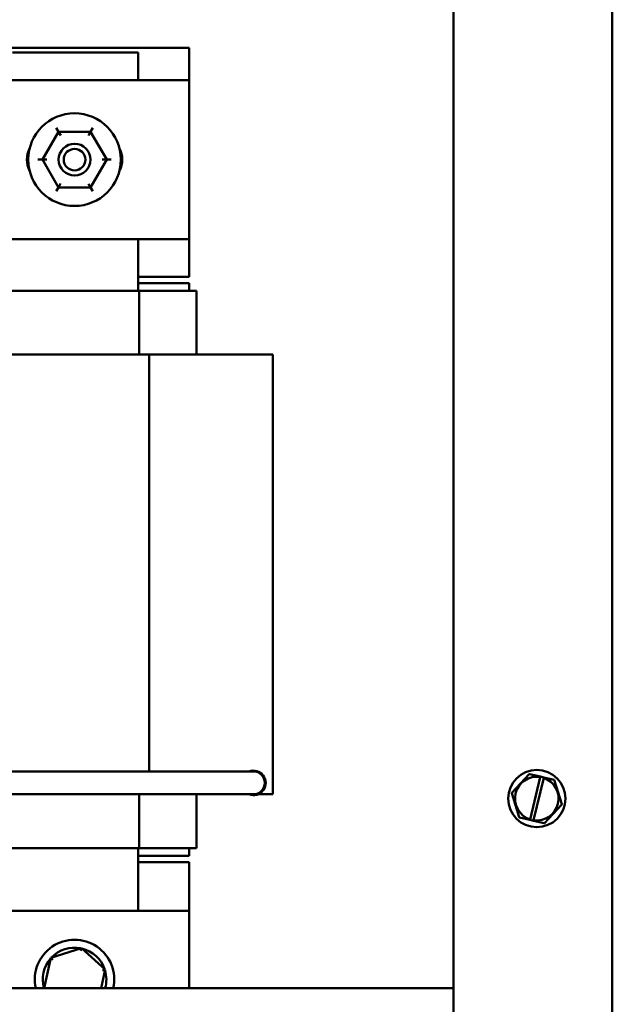
# Model space of a CAD drawing. Units: inches. Extents: x 0.05 to 2.15, y 0.02 to 1.67.
# Drawn here: x 0.8 to 0.9, y 0.76 to 0.93 of the extents above; entities that cross this region are included whole.
import ezdxf

# ---------------------------------------------------------------- set-up
doc = ezdxf.new("R2010")
doc.units = ezdxf.units.IN
doc.header["$LTSCALE"] = 0.1
doc.header["$MEASUREMENT"] = 0
doc.layers.add('Visible (ANSI)', color=7, linetype='Continuous', lineweight=50)

msp = doc.modelspace()

# ---------------------------------------------------------------- linework, layer by layer
at = {"layer": 'Visible (ANSI)'}
for p, q in [((0.8740918207146114, 1.055668618378649), (0.8740918207146128, 0.6616241739342048)), ((0.9018695984923892, 1.055668618378649), (0.901869598492391, 0.6616241739342053)), ((0.7547376723214586, 0.9227926670315773), (0.8278918207146126, 0.9227926670315773)), ((0.7970457584694484, 0.9220148892537992), (0.8190029318257238, 0.9220148892537995)), ((0.8190029318257238, 0.9220148892537995), (0.8190029318257238, 0.9171744934622843)), ((0.8278918207146126, 0.9227926670315773), (0.8278918207146126, 0.9171744934622843)), ((0.7697584873812794, 0.9171744934622843), (0.8278918207146126, 0.9171744934622843)), ((0.8278918207146126, 0.9171744934622843), (0.8278918207146126, 0.8893967156845066)), ((0.8050862900786135, 0.9081547171321407), (0.8022722802268542, 0.9032905000508975)), ((0.8047019708134083, 0.908821718852517), (0.8050862900786135, 0.9081547171321407)), ((0.8107058305663724, 0.9081498216546386), (0.8050862900786135, 0.9081547171321407)), ((0.8054706093438191, 0.9074877154117647), (0.8050862900786135, 0.9081547171321407)), ((0.8103203497647614, 0.9074834905476192), (0.8107058305663724, 0.9081498216546386)), ((0.8110913113679833, 0.9088161527616584), (0.8107058305663724, 0.9081498216546386)), ((0.8135113612023713, 0.9032807090958938), (0.8107058305663724, 0.9081498216546386)), ((0.8022722802268542, 0.9032905000508975), (0.8015024801600379, 0.9032911706642538)), ((0.8022722802268542, 0.9032905000508975), (0.8050778108628533, 0.8984213874921522)), ((0.8030420802936703, 0.9032898294375407), (0.8022722802268539, 0.9032905000508975)), ((0.8106973513506119, 0.8984164920146506), (0.8135113612023713, 0.9032807090958938)), ((0.8127415611355552, 0.9032813797092503), (0.8135113612023713, 0.9032807090958938)), ((0.8142811612691877, 0.9032800384825375), (0.8135113612023713, 0.9032807090958938)), ((0.8050778108628533, 0.8984213874921522), (0.8046923300612423, 0.8977550563851328)), ((0.8050778108628533, 0.8984213874921522), (0.8054632916644642, 0.8990877185991719)), ((0.8050778108628533, 0.8984213874921522), (0.8106973513506119, 0.8984164920146506)), ((0.8103130320854067, 0.8990834937350264), (0.8106973513506119, 0.8984164920146502)), ((0.8106973513506117, 0.8984164920146506), (0.8110816706158172, 0.8977494902942744)), ((0.8278918207146126, 0.8893967156845066), (0.7697584873812794, 0.8893967156845066)), ((0.8190029318257238, 0.8893967156845066), (0.8190029318257238, 0.8803482225871327)), ((0.8278918207146126, 0.8893967156845066), (0.8278918207146126, 0.8827926670315772)), ((0.8278918207146126, 0.8827926670315772), (0.8190029318257238, 0.8827926670315772)), ((0.8190029318257238, 0.8816815559204662), (0.8278918207146126, 0.8816815559204662)), ((0.8278918207146126, 0.8816815559204662), (0.8278918207146126, 0.8803482225871327)), ((0.8192064130561876, 0.8803482225871327), (0.7968479116453832, 0.8803482225871327)), ((0.8192064130561876, 0.8803482225871327), (0.8192064130561876, 0.869237111476022)), ((0.827353887362975, 0.8803482225871327), (0.8192064130561876, 0.8803482225871327)), ((0.827353887362975, 0.8803482225871327), (0.8292251540479458, 0.8803482225871327)), ((0.8292251540479458, 0.8803482225871327), (0.8292251540479458, 0.869237111476022)), ((0.7945478422345427, 0.869237111476022), (0.8209089221091854, 0.869237111476022)), ((0.8209089221091854, 0.869237111476022), (0.8311941897689514, 0.869237111476022)), ((0.8209089221091854, 0.7964183282892626), (0.8209089221091854, 0.869237111476022)), ((0.8425229318257237, 0.8692371114760215), (0.8311941897689517, 0.8692371114760215)), ((0.8425229318257237, 0.7924371114760222), (0.8425229318257237, 0.8692371114760215)), ((0.7780405076345523, 0.7964183282892626), (0.8342627298567746, 0.7964183282892626)), ((0.8391516187456634, 0.7964183282892626), (0.8342627298567746, 0.7964183282892626)), ((0.8873171983745223, 0.7959344158988293), (0.8843109935538221, 0.7926828065029456)), ((0.8873171983745223, 0.7959344158988293), (0.8873382965307495, 0.7959572363542259)), ((0.8873382965307495, 0.7959572363542259), (0.8873686087029625, 0.7959503750426588)), ((0.8893017465430763, 0.7955127996379489), (0.8873686087029625, 0.7959503750426588)), ((0.8874908010555879, 0.7880472690572348), (0.8892810756635435, 0.7954275849884901)), ((0.8898936196685813, 0.7952749331825696), (0.8881052073199885, 0.7879022943207332)), ((0.8892810756635435, 0.7954275849884901), (0.88930174654318, 0.7955127996379237)), ((0.8893017465432848, 0.7955127996379017), (0.8899175096887798, 0.7953734185746353)), ((0.8899175096887976, 0.7953734185746315), (0.8898936196685813, 0.7952749331825696)), ((0.8916876874533318, 0.7949727299968946), (0.8899175096888154, 0.7953734185746273)), ((0.8916876874533318, 0.7949727299968946), (0.891717999625545, 0.7949658686853273)), ((0.891717999625545, 0.7949658686853273), (0.8917272136415308, 0.7949361869183634)), ((0.8930400875711999, 0.7907069324767159), (0.8917272136415308, 0.7949361869183634)), ((0.7780405076345523, 0.7924183282892625), (0.8342627298567746, 0.7924183282892625)), ((0.8192064130561876, 0.7924183282892622), (0.8192064130561876, 0.7830148892537996)), ((0.8292251540479458, 0.7924183282892622), (0.8292251540479458, 0.7830148892537996)), ((0.8342627298567746, 0.7924183282892625), (0.8391516187456634, 0.7924183282892625)), ((0.839497513314034, 0.7924371114760222), (0.8394250779545668, 0.7924371114760222)), ((0.8425229318257234, 0.7924371114760222), (0.8399712146309228, 0.7924371114760222)), ((0.884289895397595, 0.7926599860475491), (0.8843109935538221, 0.7926828065029456)), ((0.8842991094135809, 0.7926303042805852), (0.884289895397595, 0.7926599860475491)), ((0.8842991094135809, 0.7926303042805852), (0.8856119833432501, 0.7884010498389376)), ((0.8900219986102584, 0.7874028208584715), (0.8930282034309586, 0.7906544302543554)), ((0.8930493015871857, 0.7906772507097518), (0.8930282034309586, 0.7906544302543554)), ((0.8930400875711999, 0.7907069324767159), (0.8930493015871857, 0.7906772507097518)), ((0.8856211973592358, 0.7883713680719736), (0.8856119833432501, 0.7884010498389376)), ((0.885651509531449, 0.7883645067604063), (0.8856211973592358, 0.7883713680719736)), ((0.885651509531449, 0.7883645067604063), (0.8874680143036741, 0.7879533318331094)), ((0.8874680143037426, 0.7879533318330926), (0.8874908010555879, 0.7880472690572348)), ((0.8880837774493077, 0.7878139507698119), (0.8874680143038125, 0.7879533318330783)), ((0.8881052073199885, 0.7879022943207332), (0.8880837774494293, 0.7878139507697859)), ((0.8880837774495502, 0.7878139507697571), (0.8899705882818182, 0.7873868617146424)), ((0.8900009004540314, 0.7873800004030749), (0.8899705882818182, 0.7873868617146424)), ((0.8900219986102584, 0.7874028208584715), (0.8900009004540314, 0.7873800004030749)), ((0.7968479116453832, 0.7830148892537996), (0.8192064130561876, 0.7830148892537996)), ((0.8190029318257238, 0.7830148892537996), (0.8190029318257238, 0.7720775072675368)), ((0.8192064130561876, 0.7830148892537996), (0.827353887362975, 0.7830148892537996)), ((0.8292251540479458, 0.7830148892537996), (0.827353887362975, 0.7830148892537996)), ((0.8278918207146126, 0.7830148892537996), (0.8278918207146126, 0.7816815559204662)), ((0.8278918207146126, 0.7816815559204662), (0.8190029318257238, 0.7816815559204662)), ((0.8190029318257238, 0.7805704448093554), (0.8278918207146126, 0.7805704448093554)), ((0.8278918207146126, 0.7805704448093554), (0.8278918207146126, 0.7720775072675368)), ((0.8278918207146126, 0.7720775072675369), (0.6278918207146128, 0.7720775072675372)), ((0.8278918207146126, 0.7585575072675371), (0.8278918207146126, 0.7720775072675369)), ((0.8090800690183746, 0.7655699862368063), (0.8037293185493547, 0.7638527999692332)), ((0.8090800690183746, 0.7655699862368063), (0.8089715531915471, 0.7650683899839053)), ((0.8132425711836327, 0.7617946935351104), (0.8090800690183746, 0.7655699862368063)), ((0.8037293185493547, 0.7638527999692332), (0.8025837297167132, 0.7585575072675371)), ((0.8037293185493547, 0.763852799969233), (0.8041094557333964, 0.7635080243800371)), ((0.8125422351217331, 0.7585575072675371), (0.8132425711836327, 0.7617946935351104)), ((0.8132425711836327, 0.7617946935351104), (0.8127539181727634, 0.761637872871405)), ((0.8740918207146128, 0.7585575072675371), (0.5930251540479459, 0.7585575072675371))]:
    msp.add_line(p, q, dxfattribs=at)
for centre, radius in [((0.8078918207146127, 0.9032856045733955), 0.0080888888888889), ((0.8078918207146127, 0.9032856045733955), 0.0027777777777778), ((0.8078918207146127, 0.9032856045733955), 0.0018888888888889), ((0.8886695984923902, 0.7916686183786505), 0.005)]:
    msp.add_circle(centre, radius, dxfattribs=at)
for centre, radius, start, end in [((0.8037251540479458, 0.9032856045733954), 0.0041666666666666, 152.1762476571685, 207.8237523428315), ((0.8120584873812795, 0.9032856045733954), 0.0041666666666666, 332.1762476571127, 27.82375234288569), ((0.8391516187456634, 0.7944183282892622), 0.0021440516496111, 248.8776998033288, 111.1223001966663), ((0.8391516187456634, 0.7944183282892622), 0.002011184505085, 263.9546488956885, 96.0453511042872), ((0.8391516187456634, 0.7944183282892623), 0.002, 270, 90), ((0.8886695984923902, 0.7916686183786505), 0.0038083768595991, 80.76053413959205, 251.969241155561), ((0.8886695984923902, 0.7916686183786505), 0.0038083768595991, 261.4775280513069, 71.25224724384496), ((0.8078918207146127, 0.7600775072675372), 0.0069444444444444, 347.3567414696888, 192.6432585303101), ((0.8078918207146127, 0.7600775072675372), 0.0055555555555556, 78.95624917650156, 136.6291549479829), ((0.8078918207146127, 0.7600775072675372), 0.0055555555555556, 18.95624917650173, 76.62915494798192), ((0.8078918207146127, 0.7600775072675372), 0.0055555555555556, 138.9562491765016, 195.8786006689388), ((0.8078918207146127, 0.7600775072675372), 0.0055555555555556, 344.1213993310628, 16.62915494798323)]:
    msp.add_arc(centre, radius, start, end, dxfattribs=at)

doc.saveas('drawing.dxf')
